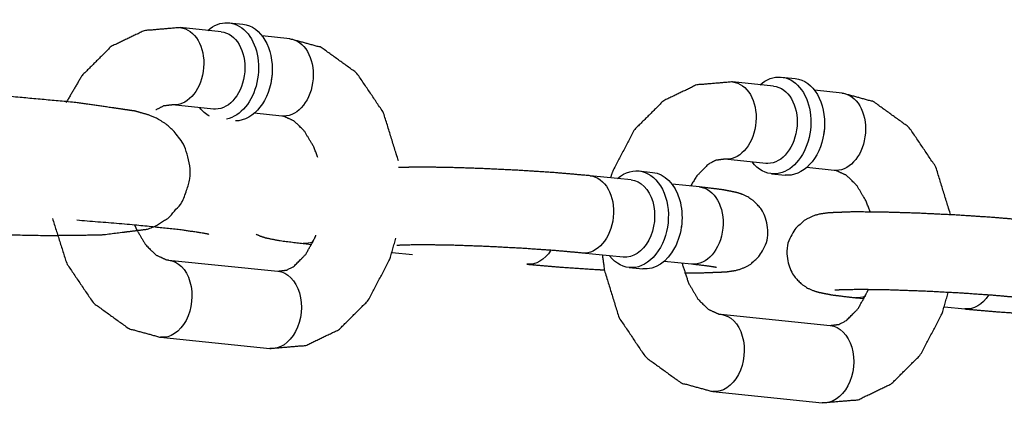
# Model space of a CAD drawing. Extents: x -26 to 730, y -26 to 570.
# Drawn here: x 572 to 574, y 417 to 418 of the extents above; entities that cross this region are included whole.
import ezdxf

# ---------------------------------------------------------------- set-up
doc = ezdxf.new("R2010")
doc.units = 0
doc.header["$LTSCALE"] = 16
doc.header["$MEASUREMENT"] = 0
doc.layers.add('1', color=7, linetype='CONTINUOUS')

msp = doc.modelspace()

# ---------------------------------------------------------------- linework, layer by layer
at = {"layer": '1'}
for p, q in [((572.25191, 418.08407, 51.00922), (572.18579, 418.09082, 51.00922)), ((572.26451, 418.09849, 51.00922), (572.28655, 418.09624, 51.00922)), ((572.3621, 418.07282, 51.00922), (572.31785, 418.07734, 51.00922)), ((573.15421, 418.01112, 17.00307), (573.17625, 418.00887, 17.00307)), ((573.1416, 417.9967, 17.00307), (573.07548, 418.00345, 17.00307)), ((573.2518, 417.98545, 17.00307), (573.20755, 417.98997, 17.00307)), ((572.23921, 417.95972, 51.00922), (572.17309, 417.96647, 51.00922)), ((572.34941, 417.94847, 51.00922), (572.30516, 417.95299, 51.00922)), ((573.12891, 417.87235, 17.00307), (573.06279, 417.8791, 17.00307)), ((573.23911, 417.8611, 17.00307), (573.19486, 417.86561, 17.00307)), ((572.912, 417.84569, 17.00307), (572.84589, 417.85244, 17.00307)), ((572.92461, 417.86011, 17.00307), (572.94665, 417.85786, 17.00307)), ((573.13834, 417.85568, 17.00307), (573.16038, 417.85343, 17.00307)), ((573.0222, 417.83444, 17.00307), (572.97795, 417.83895, 17.00307)), ((572.3836, 417.74346, 51.00922), (572.39789, 417.742, 51.00922)), ((572.52701, 417.72881, 51.00922), (572.55992, 417.72546, 51.00922)), ((572.89931, 417.72133, 17.00307), (572.83319, 417.72808, 17.00307)), ((572.16669, 417.7168, 51.00922), (572.34301, 417.6988, 51.00922)), ((572.90874, 417.70466, 17.00307), (572.93078, 417.70241, 17.00307)), ((573.00951, 417.71008, 17.00307), (572.96526, 417.7146, 17.00307)), ((573.2733, 417.65608, 17.00307), (573.28758, 417.65462, 17.00307)), ((573.41671, 417.64144, 17.00307), (573.44961, 417.63808, 17.00307)), ((573.05639, 417.62942, 17.00307), (573.23271, 417.61142, 17.00307)), ((572.154, 417.59244, 51.00922), (572.33032, 417.57444, 51.00922)), ((573.0437, 417.50507, 17.00307), (573.22001, 417.48707, 17.00307))]:
    msp.add_line(p, q, dxfattribs=at)
at = {"layer": '1', "extrusion": (0, 0, -1)}
for centre, major_axis, start_param, end_param in [((572.25658, 418.02077, 51.00922), (-0.00793, -0.07772), 2.4980915, 6.0679174), ((572.25658, 418.02077, 51.00922), (-0.00793, -0.07772), 2.4980915, 6.0679174), ((572.17944, 418.02865, 51.00922), (-0.00635, -0.06218), 3.1415927, 6.211308), ((572.17944, 418.02865, 51.00922), (-0.00635, -0.06218), 3.1415927, 6.211308), ((572.24556, 418.0219, 51.00922), (0.00635, 0.06218), 0, 3.0697153), ((572.24556, 418.0219, 51.00922), (0.00635, 0.06218), 0, 3.0697153), ((572.27862, 418.01852, 51.00922), (-0.00793, -0.07772), 3.1415927, 6.2068875), ((572.27862, 418.01852, 51.00922), (-0.00793, -0.07772), 3.1415927, 6.2068875), ((572.35576, 418.01065, 51.00922), (-0.00635, -0.06218), 3.1415927, 6.211308), ((572.35576, 418.01065, 51.00922), (-0.00635, -0.06218), 3.1415927, 6.211308), ((572.28964, 418.0174, 51.00922), (0.00635, 0.06218), 1.4570081, 1.6845845), ((572.28964, 418.0174, 51.00922), (0.00635, 0.06218), 1.4570081, 1.6845845), ((573.14628, 417.9334, 17.00307), (-0.00793, -0.07772), 2.4980915, 6.211308), ((573.14628, 417.9334, 17.00307), (-0.00793, -0.07772), 2.4980915, 6.211308), ((573.16832, 417.93115, 17.00307), (-0.00793, -0.07772), 3.1415927, 6.211308), ((573.16832, 417.93115, 17.00307), (-0.00793, -0.07772), 3.1415927, 6.211308), ((573.06914, 417.94127, 17.00307), (-0.00635, -0.06218), 3.1415927, 6.211308), ((573.06914, 417.94127, 17.00307), (-0.00635, -0.06218), 3.1415927, 6.211308), ((573.13526, 417.93452, 17.00307), (0.00635, 0.06218), 0, 3.0697153), ((573.13526, 417.93452, 17.00307), (0.00635, 0.06218), 0, 3.0697153), ((573.24545, 417.92327, 17.00307), (-0.00635, -0.06218), 3.1415927, 6.211308), ((573.24545, 417.92327, 17.00307), (-0.00635, -0.06218), 3.1415927, 6.211308), ((572.17944, 418.02865, 51.00922), (-0.00635, -0.06218), 6.211308, 6.2831853), ((572.17944, 418.02865, 51.00922), (-0.00635, -0.06218), 6.211308, 6.2831853), ((572.25658, 418.02077, 51.00922), (-0.00793, -0.07772), 0.3019151, 0.6435011), ((572.25658, 418.02077, 51.00922), (-0.00793, -0.07772), 0.3019151, 0.6435011), ((572.24556, 418.0219, 51.00922), (0.00635, 0.06218), 3.0697153, 3.1415927), ((572.24556, 418.0219, 51.00922), (0.00635, 0.06218), 3.0697153, 3.1415927), ((572.35576, 418.01065, 51.00922), (-0.00635, -0.06218), 6.211308, 6.2831853), ((572.35576, 418.01065, 51.00922), (-0.00635, -0.06218), 6.211308, 6.2831853), ((573.17934, 417.93002, 17.00307), (0.00635, 0.06218), 1.4570081, 1.6845845), ((573.17934, 417.93002, 17.00307), (0.00635, 0.06218), 1.4570081, 1.6845845), ((573.06914, 417.94127, 17.00307), (-0.00635, -0.06218), 6.211308, 6.2831853), ((573.06914, 417.94127, 17.00307), (-0.00635, -0.06218), 6.211308, 6.2831853), ((572.91668, 417.78239, 17.00307), (-0.00793, -0.07772), 2.4980915, 6.9266864), ((572.91668, 417.78239, 17.00307), (-0.00793, -0.07772), 2.4980915, 6.9266864), ((573.14628, 417.9334, 17.00307), (-0.00793, -0.07772), 6.211308, 6.9266864), ((573.14628, 417.9334, 17.00307), (-0.00793, -0.07772), 6.211308, 6.9266864), ((573.13526, 417.93452, 17.00307), (0.00635, 0.06218), 3.0697153, 3.1415927), ((573.13526, 417.93452, 17.00307), (0.00635, 0.06218), 3.0697153, 3.1415927), ((572.83954, 417.79026, 17.00307), (-0.00635, -0.06218), 3.1415927, 6.2831853), ((572.83954, 417.79026, 17.00307), (-0.00635, -0.06218), 3.1415927, 6.2831853), ((572.93872, 417.78014, 17.00307), (0.00793, 0.07772), 0, 3.1415927), ((572.93872, 417.78014, 17.00307), (0.00793, 0.07772), 0, 3.1415927), ((573.16832, 417.93115, 17.00307), (-0.00793, -0.07772), 6.211308, 6.2831853), ((573.16832, 417.93115, 17.00307), (-0.00793, -0.07772), 6.211308, 6.2831853), ((573.24545, 417.92327, 17.00307), (-0.00635, -0.06218), 6.211308, 6.2831853), ((573.24545, 417.92327, 17.00307), (-0.00635, -0.06218), 6.211308, 6.2831853), ((572.90566, 417.78351, 17.00307), (0.00635, 0.06218), 0, 3.1415927), ((572.90566, 417.78351, 17.00307), (0.00635, 0.06218), 0, 3.1415927), ((573.01586, 417.77226, 17.00307), (-0.00635, -0.06218), 3.1415927, 6.2831853), ((573.01586, 417.77226, 17.00307), (-0.00635, -0.06218), 3.1415927, 6.2831853), ((572.94974, 417.77901, 17.00307), (-0.00635, -0.06218), 4.5986008, 4.8261772), ((572.94974, 417.77901, 17.00307), (-0.00635, -0.06218), 4.5986008, 4.8261772), ((572.38995, 417.80563, 51.00922), (-0.00635, -0.06218), 5.9132554, 6.2831853), ((572.38995, 417.80563, 51.00922), (-0.00635, -0.06218), 5.9132554, 6.2831853), ((572.75069, 417.77226, 17.00307), (-0.00635, -0.06218), 5.332701, 6.2831853), ((572.75069, 417.77226, 17.00307), (-0.00635, -0.06218), 5.332701, 6.2831853), ((572.16035, 417.65462, 51.00922), (0.00635, 0.06218), 0, 3.1415927), ((572.16035, 417.65462, 51.00922), (0.00635, 0.06218), 0, 3.1415927), ((572.33666, 417.63662, 51.00922), (0.00635, 0.06218), 0, 3.1415927), ((572.33666, 417.63662, 51.00922), (0.00635, 0.06218), 0, 3.1415927), ((573.27964, 417.71826, 17.00307), (-0.00635, -0.06218), 5.9132554, 6.2831853), ((573.27964, 417.71826, 17.00307), (-0.00635, -0.06218), 5.9132554, 6.2831853), ((573.45596, 417.70026, 17.00307), (-0.00635, -0.06218), 5.332701, 6.2831853), ((573.45596, 417.70026, 17.00307), (-0.00635, -0.06218), 5.332701, 6.2831853), ((573.05004, 417.56725, 17.00307), (0.00635, 0.06218), 0, 3.1415927), ((573.05004, 417.56725, 17.00307), (0.00635, 0.06218), 0, 3.1415927), ((573.22636, 417.54925, 17.00307), (0.00635, 0.06218), 0, 3.1415927), ((573.22636, 417.54925, 17.00307), (0.00635, 0.06218), 0, 3.1415927)]:
    msp.add_ellipse(centre, major_axis=major_axis, ratio=0.7052715, start_param=start_param, end_param=end_param, dxfattribs=at)
at = {"layer": '1'}
for points, knots in [([(572.18579, 418.09082, 51.00922), (572.12782, 418.0859, 51.00922), (572.07429, 418.06021, 51.00922), (572.02738, 418.01345, 51.00922), (572.00197, 417.96998, 51.00922)], [3.0695289, 3.0695289, 3.3345692, 3.6065262, 3.9094632, 4.135727, 4.135727]), ([(572.53689, 417.87702, 51.00922), (572.53679, 417.87765, 51.00922), (572.51322, 417.95394, 51.00922), (572.4703, 418.0175, 51.00922), (572.41313, 418.05881, 51.00922), (572.3621, 418.07282, 51.00922)], [8.0859025, 8.0859025, 8.0886474, 8.4402813, 8.787494, 9.1113386, 9.3527142, 9.3527142]), ([(573.07548, 418.00345, 17.00307), (573.01752, 417.99852, 17.00307), (572.96398, 417.97283, 17.00307), (572.91707, 417.92607, 17.00307), (572.88234, 417.85967, 17.00307), (572.87879, 417.84908, 17.00307)], [3.0695289, 3.0695289, 3.3345692, 3.6065262, 3.9094632, 4.2453691, 4.2944906, 4.2944906]), ([(571.21054, 417.86312, 34.00615), (571.2169, 417.85045, 34.00615), (571.23193, 417.83134, 34.00615), (571.24739, 417.81891, 34.00615), (571.26086, 417.81149, 34.00615), (571.27521, 417.80594, 34.00615), (571.30642, 417.79849, 34.00615), (571.36634, 417.78991, 34.00615), (571.47218, 417.77955, 34.00615), (571.59524, 417.77061, 34.00615), (571.72726, 417.76337, 34.00615), (571.85615, 417.75843, 34.00615), (571.96988, 417.75629, 34.00615), (572.05898, 417.75733, 34.00615), (572.13295, 417.76643, 34.00615), (572.14474, 417.77088, 34.00615), (572.16755, 417.78496, 34.00615), (572.18973, 417.81117, 34.00615), (572.20122, 417.84378, 34.00615), (572.20098, 417.87461, 34.00615), (572.19221, 417.90117, 34.00615), (572.17802, 417.92197, 34.00615), (572.16225, 417.93613, 34.00615), (572.14834, 417.94456, 34.00615), (572.13476, 417.95034, 34.00615), (572.1127, 417.95652, 34.00615), (572.01836, 417.97017, 34.00615), (571.90885, 417.98016, 34.00615), (571.8744, 417.98276, 34.00615)], [6.3043642, 6.3043642, 6.314269, 6.3370104, 6.3668074, 6.405067, 6.4665465, 6.6445635, 6.9227281, 7.272343, 7.6005839, 7.9249079, 8.24866, 8.5740922, 8.9068521, 9.2876137, 9.3236167, 9.3671973, 9.396634, 9.4169397, 9.4335656, 9.4508067, 9.4719694, 9.4998717, 9.5353479, 9.5876305, 9.7091405, 10.1433247, 10.4840011, 10.5775089, 10.5775089]), ([(573.42659, 417.78965, 17.00307), (573.42648, 417.79027, 17.00307), (573.40292, 417.86657, 17.00307), (573.35999, 417.93012, 17.00307), (573.30283, 417.97144, 17.00307), (573.2518, 417.98545, 17.00307)], [8.0859025, 8.0859025, 8.0886474, 8.4402813, 8.787494, 9.1113386, 9.3527142, 9.3527142]), ([(572.17309, 417.96647, 51.00922), (572.15871, 417.96466, 51.00922), (572.1469, 417.95846, 51.00922), (572.14657, 417.95823, 51.00922)], [3.06952893, 3.06952893, 3.3836882, 3.60158637, 3.60714022, 3.60714022]), ([(572.40759, 417.88153, 51.00922), (572.40108, 417.89863, 51.00922), (572.38584, 417.92428, 51.00922), (572.36922, 417.94045, 51.00922), (572.35282, 417.94794, 51.00922), (572.34941, 417.94847, 51.00922)], [8.2761086, 8.2761086, 8.4205083, 8.6905439, 8.9645769, 9.2778879, 9.3527142, 9.3527142]), ([(573.06279, 417.8791, 17.00307), (573.04841, 417.87729, 17.00307), (573.0366, 417.87108, 17.00307), (573.01759, 417.85176, 17.00307), (573.00792, 417.8359, 17.00307)], [3.0695289, 3.0695289, 3.3836882, 3.6015864, 3.9149576, 4.0842001, 4.0842001]), ([(572.84589, 417.85244, 17.00307), (572.79193, 417.85713, 17.00307), (572.73189, 417.86107, 17.00307), (572.67021, 417.86405, 17.00307), (572.61241, 417.86584, 17.00307), (572.56347, 417.86621, 17.00307), (572.5373, 417.86553, 17.00307)], [3.9256914, 3.9256914, 4.2692523, 4.5979274, 4.9235157, 5.2495821, 5.5804962, 5.8092987, 5.8092987]), ([(573.29728, 417.79416, 17.00307), (573.29078, 417.81125, 17.00307), (573.27554, 417.8369, 17.00307), (573.25892, 417.85308, 17.00307), (573.24251, 417.86057, 17.00307), (573.23911, 417.8611, 17.00307)], [8.2761086, 8.2761086, 8.4205083, 8.6905439, 8.9645769, 9.2778879, 9.3527142, 9.3527142]), ([(572.99821, 417.69636, 17.00307), (573.02675, 417.69631, 17.00307), (573.06481, 417.69778, 17.00307), (573.08005, 417.69994, 17.00307), (573.08966, 417.7026, 17.00307), (573.10422, 417.70973, 17.00307), (573.12063, 417.72519, 17.00307), (573.13095, 417.74668, 17.00307), (573.13285, 417.76752, 17.00307), (573.12859, 417.78596, 17.00307), (573.12011, 417.80098, 17.00307), (573.10947, 417.81193, 17.00307), (573.09944, 417.81864, 17.00307), (573.09123, 417.82245, 17.00307), (573.08241, 417.82535, 17.00307), (573.05969, 417.82987, 17.00307), (573.0222, 417.83444, 17.00307)], [2.2362783, 2.2362783, 2.4389036, 2.7926819, 2.9497616, 3.0148443, 3.0692138, 3.1051753, 3.128324, 3.1455049, 3.1622452, 3.1819972, 3.2086609, 3.2445915, 3.290466, 3.365697, 3.6104826, 3.9256914, 3.9256914]), ([(571.98003, 417.78358, 51.00922), (572.00288, 417.71132, 51.00922), (572.04581, 417.64777, 51.00922), (572.10297, 417.60645, 51.00922), (572.154, 417.59244, 51.00922)], [4.9648696, 4.9648696, 5.2986886, 5.6459014, 5.9697459, 6.2111216, 6.2111216]), ([(573.55116, 417.78044, 17.00307), (573.4972, 417.78513, 17.00307), (573.43716, 417.78907, 17.00307), (573.37548, 417.79205, 17.00307), (573.31768, 417.79384, 17.00307), (573.26874, 417.79421, 17.00307), (573.23069, 417.79274, 17.00307), (573.21545, 417.79058, 17.00307), (573.20584, 417.78792, 17.00307), (573.19128, 417.78079, 17.00307), (573.17487, 417.76533, 17.00307), (573.16455, 417.74384, 17.00307), (573.16265, 417.723, 17.00307), (573.16691, 417.70456, 17.00307), (573.17539, 417.68954, 17.00307), (573.18603, 417.67858, 17.00307), (573.19606, 417.67187, 17.00307), (573.20427, 417.66807, 17.00307), (573.21309, 417.66517, 17.00307), (573.23581, 417.66065, 17.00307), (573.2733, 417.65608, 17.00307)], [3.9256914, 3.9256914, 4.2692523, 4.5979274, 4.9235157, 5.2495821, 5.5804962, 5.9342746, 6.0913542, 6.156437, 6.2108064, 6.246768, 6.2699167, 6.2870976, 6.3038378, 6.3235898, 6.3502535, 6.3861841, 6.4320587, 6.5072897, 6.7520753, 7.0672841, 7.0672841]), ([(572.23214, 417.75803, 51.00922), (572.23191, 417.75809, 51.00922), (572.22285, 417.75994, 51.00922), (572.18657, 417.76525, 51.00922), (572.11183, 417.77318, 51.00922), (572.01903, 417.78075, 51.00922)], [9.64507306, 9.64507306, 9.66613018, 9.79390678, 10.01472355, 10.30212887, 10.57750893, 10.57750893]), ([(572.11228, 417.77314, 51.00922), (572.11502, 417.76664, 51.00922), (572.13026, 417.74099, 51.00922), (572.14689, 417.72482, 51.00922), (572.16329, 417.71733, 51.00922), (572.16669, 417.7168, 51.00922)], [5.22196863, 5.22196863, 5.2789156, 5.5489512, 5.8229842, 6.13629525, 6.21112159, 6.21112159]), ([(572.30809, 417.75834, 51.00922), (572.31457, 417.75544, 51.00922), (572.32339, 417.75254, 51.00922), (572.34611, 417.74803, 51.00922), (572.3836, 417.74346, 51.00922)], [6.39424139, 6.39424139, 6.43205868, 6.50728969, 6.75207525, 7.06728405, 7.06728405]), ([(572.33032, 417.57444, 51.00922), (572.38829, 417.57937, 51.00922), (572.44182, 417.60506, 51.00922), (572.48873, 417.65182, 51.00922), (572.52347, 417.71823, 51.00922), (572.53329, 417.75204, 51.00922)], [6.2111216, 6.2111216, 6.4761619, 6.7481189, 7.0510558, 7.3869618, 7.5413328, 7.5413328]), ([(572.34301, 417.6988, 51.00922), (572.35739, 417.70061, 51.00922), (572.36921, 417.70681, 51.00922), (572.38821, 417.72613, 51.00922), (572.4031, 417.75334, 51.00922), (572.40438, 417.75656, 51.00922)], [6.2111216, 6.2111216, 6.5252809, 6.743179, 7.0565503, 7.3289061, 7.3565109, 7.3565109]), ([(572.83319, 417.72808, 17.00307), (572.78997, 417.73192, 17.00307), (572.73635, 417.73559, 17.00307), (572.67879, 417.73859, 17.00307), (572.62378, 417.74054, 17.00307), (572.57758, 417.74126, 17.00307), (572.54601, 417.7408, 17.00307), (572.538, 417.74035, 17.00307), (572.5349, 417.74007, 17.00307), (572.53471, 417.74004, 17.00307)], [3.9256914, 3.9256914, 4.223882, 4.5344342, 4.8485929, 5.1629131, 5.4741051, 5.7737049, 5.8999942, 5.9986194, 6.0256184, 6.0256184]), ([(572.86584, 417.72475, 17.00307), (572.86902, 417.70025, 17.00307), (572.89258, 417.62395, 17.00307), (572.93551, 417.56039, 17.00307), (572.99267, 417.51908, 17.00307), (573.0437, 417.50507, 17.00307)], [4.8400006, 4.8400006, 4.9470547, 5.2986886, 5.6459014, 5.9697459, 6.2111216, 6.2111216]), ([(572.74434, 417.71008, 17.00307), (572.7983, 417.70539, 17.00307), (572.85834, 417.70145, 17.00307), (572.86891, 417.70087, 17.00307)], [0.78409874, 0.78409874, 1.12765962, 1.45633479, 1.51203856, 1.51203856]), ([(572.99411, 417.71166, 17.00307), (573.00472, 417.67926, 17.00307), (573.01996, 417.65361, 17.00307), (573.03658, 417.63744, 17.00307), (573.05299, 417.62995, 17.00307), (573.05639, 417.62942, 17.00307)], [5.0164928, 5.0164928, 5.2789156, 5.5489512, 5.8229842, 6.1362953, 6.2111216, 6.2111216]), ([(573.0495, 417.70477, 17.00307), (573.04939, 417.70479, 17.00307), (573.04522, 417.70559, 17.00307), (573.02926, 417.70787, 17.00307), (573.00951, 417.71008, 17.00307)], [3.39396191, 3.39396191, 3.41544815, 3.54065512, 3.74963765, 3.9256914, 3.9256914]), ([(573.22001, 417.48707, 17.00307), (573.27798, 417.492, 17.00307), (573.33152, 417.51769, 17.00307), (573.37843, 417.56445, 17.00307), (573.41316, 417.63085, 17.00307), (573.42299, 417.66466, 17.00307)], [6.2111216, 6.2111216, 6.4761619, 6.7481189, 7.0510558, 7.3869618, 7.5413328, 7.5413328]), ([(573.23271, 417.61142, 17.00307), (573.24709, 417.61323, 17.00307), (573.2589, 417.61944, 17.00307), (573.27791, 417.63875, 17.00307), (573.29279, 417.66596, 17.00307), (573.29407, 417.66919, 17.00307)], [6.2111216, 6.2111216, 6.5252809, 6.743179, 7.0565503, 7.3289061, 7.3565109, 7.3565109]), ([(573.53846, 417.65608, 17.00307), (573.49524, 417.65991, 17.00307), (573.44163, 417.66359, 17.00307), (573.38406, 417.66658, 17.00307), (573.32905, 417.66854, 17.00307), (573.28285, 417.66926, 17.00307), (573.25128, 417.6688, 17.00307), (573.24327, 417.66835, 17.00307), (573.24017, 417.66806, 17.00307), (573.23999, 417.66804, 17.00307)], [3.9256914, 3.9256914, 4.223882, 4.5344342, 4.8485929, 5.1629131, 5.4741051, 5.7737049, 5.8999942, 5.9986194, 6.0256184, 6.0256184]), ([(573.44961, 417.63808, 17.00307), (573.50357, 417.63339, 17.00307), (573.56361, 417.62945, 17.00307), (573.57418, 417.62887, 17.00307)], [0.78409874, 0.78409874, 1.12765962, 1.45633479, 1.51203856, 1.51203856])]:
    msp.add_open_spline(points, degree=1, knots=knots, dxfattribs=at)

doc.saveas('drawing.dxf')
